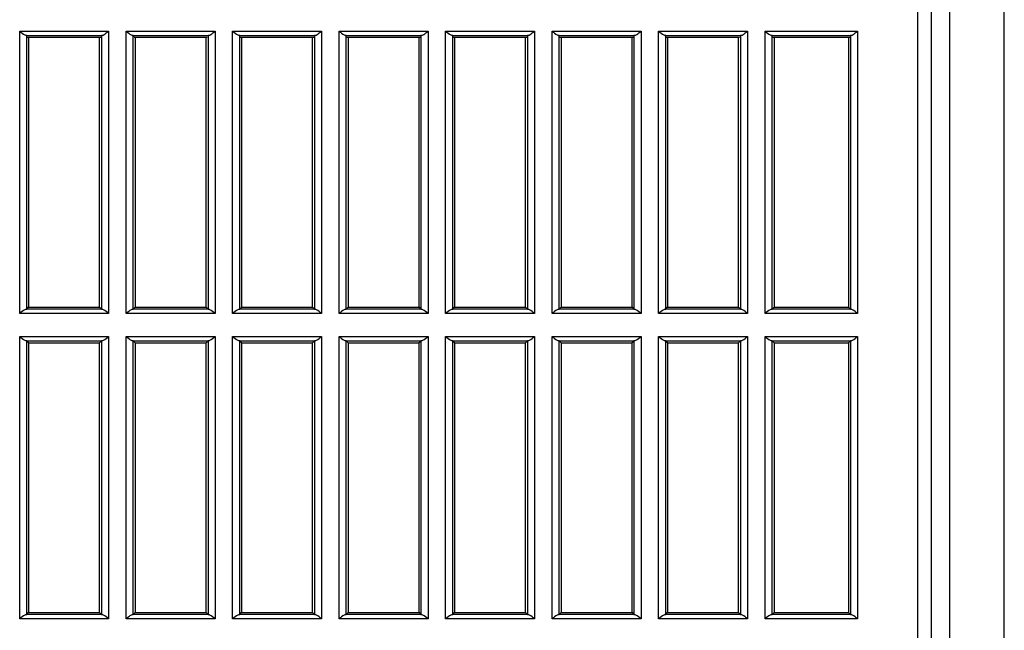
# Model space of a CAD drawing. Extents: x 0 to 841, y 0 to 594.
# Drawn here: x 292 to 310, y 77 to 88 of the extents above; entities that cross this region are included whole.
import ezdxf

# ---------------------------------------------------------------- set-up
doc = ezdxf.new("R2010")
doc.units = 0
doc.header["$LTSCALE"] = 46.255
doc.layers.add('B35LD-BOTTOMDXF_CONTINUOUS_LINE', color=7, linetype='CONTINUOUS')

msp = doc.modelspace()

# ---------------------------------------------------------------- linework, layer by layer
at = {"layer": 'B35LD-BOTTOMDXF_CONTINUOUS_LINE', "color": 7, "linetype": 'Continuous'}
for p, q in [((308.8378, 71.7212), (308.8378, 103.6129)), ((309.7958, 71.7212), (309.7958, 103.6129)), ((308.2665, 93.5691), (308.2665, 71.7212)), ((308.5059, 93.5691), (308.5059, 71.7212)), ((292.4582, 87.3317), (294.024, 87.3317)), ((292.4582, 82.3608), (292.4582, 87.3317)), ((292.571, 87.2568), (293.9113, 87.2568)), ((292.583, 87.2543), (292.5965, 87.2409)), ((292.583, 82.4381), (292.583, 87.2543)), ((293.8858, 87.2212), (292.5965, 87.2212)), ((292.6161, 87.2212), (292.6161, 82.4712)), ((293.8661, 82.4712), (293.8661, 87.2212)), ((293.8992, 87.2543), (293.8992, 82.4381)), ((294.024, 87.3317), (294.024, 82.3608)), ((294.3332, 87.3317), (295.899, 87.3317)), ((294.3332, 82.3608), (294.3332, 87.3317)), ((294.446, 87.2568), (295.7863, 87.2568)), ((294.458, 87.2543), (294.4715, 87.2409)), ((294.458, 82.4381), (294.458, 87.2543)), ((295.7608, 87.2212), (294.4715, 87.2212)), ((294.4911, 87.2212), (294.4911, 82.4712)), ((295.7411, 82.4712), (295.7411, 87.2212)), ((295.7742, 87.2543), (295.7742, 82.4381)), ((295.899, 87.3317), (295.899, 82.3608)), ((296.2082, 87.3317), (297.774, 87.3317)), ((296.2082, 82.3608), (296.2082, 87.3317)), ((296.321, 87.2568), (297.6613, 87.2568)), ((296.333, 82.4381), (296.333, 87.2543)), ((297.6358, 87.2212), (296.3465, 87.2212)), ((296.364, 87.2212), (296.364, 82.4692)), ((297.6161, 82.4712), (297.6161, 87.2212)), ((297.6492, 87.2543), (297.6492, 82.4381)), ((297.774, 87.3317), (297.774, 82.3608)), ((298.0832, 87.3317), (299.649, 87.3317)), ((298.0832, 82.3608), (298.0832, 87.3317)), ((298.196, 87.2568), (299.5363, 87.2568)), ((298.208, 87.2543), (298.2215, 87.2409)), ((298.208, 82.4381), (298.208, 87.2543)), ((299.5108, 87.2212), (298.2215, 87.2212)), ((298.2411, 87.2212), (298.2411, 82.4712)), ((299.4911, 82.4712), (299.4911, 87.2212)), ((299.5242, 87.2543), (299.5242, 82.4381)), ((299.649, 87.3317), (299.649, 82.3608)), ((299.9582, 87.3317), (301.524, 87.3317)), ((299.9582, 82.3608), (299.9582, 87.3317)), ((300.071, 87.2568), (301.4113, 87.2568)), ((300.083, 87.2543), (300.0965, 87.2409)), ((300.083, 82.4381), (300.083, 87.2543)), ((301.3858, 87.2212), (300.0965, 87.2212)), ((300.1161, 87.2212), (300.1161, 82.4712)), ((301.3661, 82.4712), (301.3661, 87.2212)), ((301.3992, 87.2543), (301.3992, 82.4381)), ((301.524, 87.3317), (301.524, 82.3608)), ((301.8332, 87.3317), (303.399, 87.3317)), ((301.8332, 82.3608), (301.8332, 87.3317)), ((301.946, 87.2568), (303.2863, 87.2568)), ((301.958, 87.2543), (301.9715, 87.2409)), ((301.958, 82.4381), (301.958, 87.2543)), ((303.2608, 87.2212), (301.9715, 87.2212)), ((301.9911, 87.2212), (301.9911, 82.4712)), ((303.2411, 82.4712), (303.2411, 87.2212)), ((303.2742, 87.2543), (303.2742, 82.4381)), ((303.399, 87.3317), (303.399, 82.3608)), ((303.7082, 87.3317), (305.274, 87.3317)), ((303.7082, 82.3608), (303.7082, 87.3317)), ((303.821, 87.2568), (305.1613, 87.2568)), ((303.833, 87.2543), (303.8465, 87.2409)), ((303.833, 82.4381), (303.833, 87.2543)), ((305.1358, 87.2212), (303.8465, 87.2212)), ((303.8661, 87.2212), (303.8661, 82.4712)), ((305.1161, 82.4712), (305.1161, 87.2212)), ((305.1492, 87.2543), (305.1492, 82.4381)), ((305.274, 87.3317), (305.274, 82.3608)), ((305.5832, 87.3317), (307.2114, 87.3317)), ((305.5832, 82.3608), (305.5832, 87.3317)), ((305.696, 87.2568), (307.0986, 87.2568)), ((305.708, 87.2543), (305.7215, 87.2409)), ((305.708, 82.4381), (305.708, 87.2543)), ((307.0731, 87.2212), (305.7215, 87.2212)), ((305.7411, 87.2212), (305.7411, 82.4712)), ((307.0535, 87.2212), (307.0535, 82.4712)), ((307.0866, 87.2543), (307.0866, 82.4381)), ((307.2114, 87.3317), (307.2114, 82.3608)), ((294.024, 82.3608), (292.4582, 82.3608)), ((293.9113, 82.4357), (292.571, 82.4357)), ((292.583, 82.4381), (292.6161, 82.4712)), ((292.6161, 82.4712), (293.8661, 82.4712)), ((293.8661, 82.4712), (293.8992, 82.4381)), ((295.899, 82.3608), (294.3332, 82.3608)), ((295.7863, 82.4357), (294.446, 82.4357)), ((294.458, 82.4381), (294.4911, 82.4712)), ((294.4911, 82.4712), (295.7411, 82.4712)), ((295.7411, 82.4712), (295.7742, 82.4381)), ((297.774, 82.3608), (296.2082, 82.3608)), ((297.6613, 82.4357), (296.321, 82.4357)), ((296.333, 82.4381), (296.364, 82.4692)), ((296.364, 82.4712), (297.6161, 82.4712)), ((297.6161, 82.4712), (297.6492, 82.4381)), ((299.649, 82.3608), (298.0832, 82.3608)), ((299.5363, 82.4357), (298.196, 82.4357)), ((298.208, 82.4381), (298.2411, 82.4712)), ((298.2411, 82.4712), (299.4911, 82.4712)), ((299.4911, 82.4712), (299.5242, 82.4381)), ((301.524, 82.3608), (299.9582, 82.3608)), ((301.4113, 82.4357), (300.071, 82.4357)), ((300.083, 82.4381), (300.1161, 82.4712)), ((300.1161, 82.4712), (301.3661, 82.4712)), ((301.3661, 82.4712), (301.3992, 82.4381)), ((303.399, 82.3608), (301.8332, 82.3608)), ((303.2863, 82.4357), (301.946, 82.4357)), ((301.958, 82.4381), (301.9911, 82.4712)), ((301.9911, 82.4712), (303.2411, 82.4712)), ((303.2411, 82.4712), (303.2742, 82.4381)), ((305.274, 82.3608), (303.7082, 82.3608)), ((305.1613, 82.4357), (303.821, 82.4357)), ((303.833, 82.4381), (303.8661, 82.4712)), ((303.8661, 82.4712), (305.1161, 82.4712)), ((305.1161, 82.4712), (305.1492, 82.4381)), ((307.2114, 82.3608), (305.5832, 82.3608)), ((307.0986, 82.4357), (305.696, 82.4357)), ((305.708, 82.4381), (305.7411, 82.4712)), ((305.7411, 82.4712), (307.0535, 82.4712)), ((307.0535, 82.4712), (307.0866, 82.4381)), ((292.4582, 81.9567), (294.024, 81.9567)), ((292.4582, 76.9858), (292.4582, 81.9567)), ((292.571, 81.8818), (293.9113, 81.8818)), ((292.583, 81.8793), (292.6161, 81.8462)), ((292.583, 77.0631), (292.583, 81.8793)), ((292.6161, 81.8462), (293.8661, 81.8462)), ((292.6161, 81.8462), (292.6161, 77.0962)), ((293.8661, 81.8462), (293.8992, 81.8793)), ((293.8661, 77.0962), (293.8661, 81.8462)), ((293.8992, 81.8793), (293.8992, 77.0631)), ((294.024, 81.9567), (294.024, 76.9858)), ((294.3332, 81.9567), (295.899, 81.9567)), ((294.3332, 76.9858), (294.3332, 81.9567)), ((294.446, 81.8818), (295.7863, 81.8818)), ((294.458, 81.8793), (294.4911, 81.8462)), ((294.458, 77.0631), (294.458, 81.8793)), ((294.4911, 81.8462), (295.7411, 81.8462)), ((294.4911, 81.8462), (294.4911, 77.0962)), ((295.7411, 81.8462), (295.7742, 81.8793)), ((295.7411, 77.0962), (295.7411, 81.8462)), ((295.7742, 81.8793), (295.7742, 77.0631)), ((295.899, 81.9567), (295.899, 76.9858)), ((296.2082, 81.9567), (297.774, 81.9567)), ((296.2082, 76.9858), (296.2082, 81.9567)), ((296.321, 81.8818), (297.6613, 81.8818)), ((296.333, 81.8793), (296.3661, 81.8462)), ((296.333, 77.0631), (296.333, 81.8793)), ((296.3661, 81.8462), (297.6161, 81.8462)), ((296.3661, 81.8462), (296.3661, 77.0962)), ((297.6161, 81.8462), (297.6492, 81.8793)), ((297.6161, 77.0962), (297.6161, 81.8462)), ((297.6492, 81.8793), (297.6492, 77.0631)), ((297.774, 81.9567), (297.774, 76.9858)), ((298.0832, 81.9567), (299.649, 81.9567)), ((298.0832, 76.9858), (298.0832, 81.9567)), ((298.196, 81.8818), (299.5363, 81.8818)), ((298.208, 81.8793), (298.2411, 81.8462)), ((298.208, 77.0631), (298.208, 81.8793)), ((298.2411, 81.8462), (299.4911, 81.8462)), ((298.2411, 81.8462), (298.2411, 77.0962)), ((299.4911, 81.8462), (299.5242, 81.8793)), ((299.4911, 77.0962), (299.4911, 81.8462)), ((299.5242, 81.8793), (299.5242, 77.0631)), ((299.649, 81.9567), (299.649, 76.9858)), ((299.9582, 81.9567), (301.524, 81.9567)), ((299.9582, 76.9858), (299.9582, 81.9567)), ((300.071, 81.8818), (301.4113, 81.8818)), ((300.083, 81.8793), (300.1161, 81.8462)), ((300.083, 77.0631), (300.083, 81.8793)), ((300.1161, 81.8462), (301.3661, 81.8462)), ((300.1161, 81.8462), (300.1161, 77.0962)), ((301.3661, 81.8462), (301.3992, 81.8793)), ((301.3661, 77.0962), (301.3661, 81.8462)), ((301.3992, 81.8793), (301.3992, 77.0631)), ((301.524, 81.9567), (301.524, 76.9858)), ((301.8332, 81.9567), (303.399, 81.9567)), ((301.8332, 76.9858), (301.8332, 81.9567)), ((301.946, 81.8818), (303.2863, 81.8818)), ((301.958, 81.8793), (301.9911, 81.8462)), ((301.958, 77.0631), (301.958, 81.8793)), ((301.9911, 81.8462), (303.2411, 81.8462)), ((301.9911, 81.8462), (301.9911, 77.0962)), ((303.2411, 81.8462), (303.2742, 81.8793)), ((303.2411, 77.0962), (303.2411, 81.8462)), ((303.2742, 81.8793), (303.2742, 77.0631)), ((303.399, 81.9567), (303.399, 76.9858)), ((303.7082, 81.9567), (305.274, 81.9567)), ((303.7082, 76.9858), (303.7082, 81.9567)), ((303.821, 81.8818), (305.1613, 81.8818)), ((303.833, 81.8793), (303.8661, 81.8462)), ((303.833, 77.0631), (303.833, 81.8793)), ((303.8661, 81.8462), (305.1161, 81.8462)), ((303.8661, 81.8462), (303.8661, 77.0962)), ((305.1161, 81.8462), (305.1492, 81.8793)), ((305.1161, 77.0962), (305.1161, 81.8462)), ((305.1492, 81.8793), (305.1492, 77.0631)), ((305.274, 81.9567), (305.274, 76.9858)), ((305.5832, 81.9567), (307.2114, 81.9567)), ((305.5832, 76.9858), (305.5832, 81.9567)), ((305.696, 81.8818), (307.0986, 81.8818)), ((305.708, 81.8793), (305.7411, 81.8462)), ((305.708, 77.0631), (305.708, 81.8793)), ((305.7411, 81.8462), (307.0535, 81.8462)), ((305.7411, 81.8462), (305.7411, 77.0962)), ((307.0535, 81.8462), (307.0866, 81.8793)), ((307.0535, 81.8462), (307.0535, 77.0962)), ((307.0866, 81.8793), (307.0866, 77.0631)), ((307.2114, 81.9567), (307.2114, 76.9858)), ((294.024, 76.9858), (292.4582, 76.9858)), ((293.9113, 77.0607), (292.571, 77.0607)), ((292.583, 77.0631), (292.6161, 77.0962)), ((292.6161, 77.0962), (293.8661, 77.0962)), ((293.8661, 77.0962), (293.8992, 77.0631)), ((295.899, 76.9858), (294.3332, 76.9858)), ((295.7863, 77.0607), (294.446, 77.0607)), ((294.458, 77.0631), (294.4911, 77.0962)), ((294.4911, 77.0962), (295.7411, 77.0962)), ((295.7411, 77.0962), (295.7742, 77.0631)), ((297.774, 76.9858), (296.2082, 76.9858)), ((297.6613, 77.0607), (296.321, 77.0607)), ((296.333, 77.0631), (296.3661, 77.0962)), ((296.3661, 77.0962), (297.6161, 77.0962)), ((297.6161, 77.0962), (297.6492, 77.0631)), ((299.649, 76.9858), (298.0832, 76.9858)), ((299.5363, 77.0607), (298.196, 77.0607)), ((298.208, 77.0631), (298.2411, 77.0962)), ((298.2411, 77.0962), (299.4911, 77.0962)), ((299.4911, 77.0962), (299.5242, 77.0631)), ((301.524, 76.9858), (299.9582, 76.9858)), ((301.4113, 77.0607), (300.071, 77.0607)), ((300.083, 77.0631), (300.1161, 77.0962)), ((300.1161, 77.0962), (301.3661, 77.0962)), ((301.3661, 77.0962), (301.3992, 77.0631)), ((303.399, 76.9858), (301.8332, 76.9858)), ((303.2863, 77.0607), (301.946, 77.0607)), ((301.958, 77.0631), (301.9911, 77.0962)), ((301.9911, 77.0962), (303.2411, 77.0962)), ((303.2411, 77.0962), (303.2742, 77.0631)), ((305.274, 76.9858), (303.7082, 76.9858)), ((305.1613, 77.0607), (303.821, 77.0607)), ((303.833, 77.0631), (303.8661, 77.0962)), ((303.8661, 77.0962), (305.1161, 77.0962)), ((305.1161, 77.0962), (305.1492, 77.0631)), ((307.2114, 76.9858), (305.5832, 76.9858)), ((307.0986, 77.0607), (305.696, 77.0607)), ((305.708, 77.0631), (305.7411, 77.0962)), ((305.7411, 77.0962), (307.0535, 77.0962)), ((307.0535, 77.0962), (307.0866, 77.0631))]:
    msp.add_line(p, q, dxfattribs=at)
for centre in [(289.4695, 93.1993), (291.3445, 93.1993), (293.2195, 93.1993), (295.0945, 93.1993), (296.9695, 93.1993), (298.8445, 93.1993), (300.7195, 93.1993), (302.6568, 93.1993)]:
    msp.add_arc(centre, 7.4278, 307.58697, 307.81958, dxfattribs=at)
for centre, start_param, end_param in [((292.4582, 87.254), 0.0523599, 0.4460458), ((294.024, 87.254), 2.6955469, 3.0892328), ((294.3332, 87.254), 0.0523599, 0.4460458), ((295.899, 87.254), 2.6955469, 3.0892328), ((296.2082, 87.254), 0.0523599, 0.4460458), ((297.774, 87.254), 2.6955469, 3.0892328), ((298.0832, 87.254), 0.0523599, 0.4460458), ((299.649, 87.254), 2.6955469, 3.0892328), ((299.9582, 87.254), 0.0523599, 0.4460458), ((301.524, 87.254), 2.6955469, 3.0892328), ((301.8332, 87.254), 0.0523599, 0.4460458), ((303.399, 87.254), 2.6955469, 3.0892328), ((303.7082, 87.254), 0.0523599, 0.4460458), ((305.274, 87.254), 2.6955469, 3.0892328), ((305.5832, 87.254), 0.0523599, 0.4460458), ((307.2114, 87.254), 2.6955469, 3.0892328), ((292.4582, 82.4385), -0.4460458, -0.0523599), ((294.024, 82.4385), -3.0892328, -2.6955469), ((294.3332, 82.4385), -0.4460458, -0.0523599), ((295.899, 82.4385), -3.0892328, -2.6955469), ((296.2082, 82.4385), -0.4460458, -0.0523599), ((297.774, 82.4385), -3.0892328, -2.6955469), ((298.0832, 82.4385), -0.4460458, -0.0523599), ((299.649, 82.4385), -3.0892328, -2.6955469), ((299.9582, 82.4385), -0.4460458, -0.0523599), ((301.524, 82.4385), -3.0892328, -2.6955469), ((301.8332, 82.4385), -0.4460458, -0.0523599), ((303.399, 82.4385), -3.0892328, -2.6955469), ((303.7082, 82.4385), -0.4460458, -0.0523599), ((305.274, 82.4385), -3.0892328, -2.6955469), ((305.5832, 82.4385), -0.4460458, -0.0523599), ((307.2114, 82.4385), -3.0892328, -2.6955469), ((292.4582, 81.879), 0.0523599, 0.4460458), ((294.024, 81.879), 2.6955469, 3.0892328), ((294.3332, 81.879), 0.0523599, 0.4460458), ((295.899, 81.879), 2.6955469, 3.0892328), ((296.2082, 81.879), 0.0523599, 0.4460458), ((297.774, 81.879), 2.6955469, 3.0892328), ((298.0832, 81.879), 0.0523599, 0.4460458), ((299.649, 81.879), 2.6955469, 3.0892328), ((299.9582, 81.879), 0.0523599, 0.4460458), ((301.524, 81.879), 2.6955469, 3.0892328), ((301.8332, 81.879), 0.0523599, 0.4460458), ((303.399, 81.879), 2.6955469, 3.0892328), ((303.7082, 81.879), 0.0523599, 0.4460458), ((305.274, 81.879), 2.6955469, 3.0892328), ((305.5832, 81.879), 0.0523599, 0.4460458), ((307.2114, 81.879), 2.6955469, 3.0892328), ((292.4582, 77.0635), -0.4460458, -0.0523599), ((294.024, 77.0635), -3.0892328, -2.6955469), ((294.3332, 77.0635), -0.4460458, -0.0523599), ((295.899, 77.0635), -3.0892328, -2.6955469), ((296.2082, 77.0635), -0.4460458, -0.0523599), ((297.774, 77.0635), -3.0892328, -2.6955469), ((298.0832, 77.0635), -0.4460458, -0.0523599), ((299.649, 77.0635), -3.0892328, -2.6955469), ((299.9582, 77.0635), -0.4460458, -0.0523599), ((301.524, 77.0635), -3.0892328, -2.6955469), ((301.8332, 77.0635), -0.4460458, -0.0523599), ((303.399, 77.0635), -3.0892328, -2.6955469), ((303.7082, 77.0635), -0.4460458, -0.0523599), ((305.274, 77.0635), -3.0892328, -2.6955469), ((305.5832, 77.0635), -0.4460458, -0.0523599), ((307.2114, 77.0635), -3.0892328, -2.6955469)]:
    msp.add_ellipse(centre, major_axis=(0.125, 0), ratio=0.0524078, start_param=start_param, end_param=end_param, dxfattribs=at)
for points, knots in [([(292.4582, 87.3317), (292.4877, 87.3088), (292.5221, 87.2806), (292.563, 87.2577), (292.571, 87.2568)], [0, 0, 0, 0, 0.8241965, 1, 1, 1, 1]), ([(293.9113, 87.2568), (293.9174, 87.2575), (293.9499, 87.2734), (293.9771, 87.2955), (294.0002, 87.3133)], [0, 0, 0, 0, 0.1739747, 1, 1, 1, 1]), ([(294.3332, 87.3317), (294.3627, 87.3088), (294.3971, 87.2806), (294.438, 87.2577), (294.446, 87.2568)], [0, 0, 0, 0, 0.8241965, 1, 1, 1, 1]), ([(295.7863, 87.2568), (295.7924, 87.2575), (295.8249, 87.2734), (295.8521, 87.2955), (295.8752, 87.3133)], [0, 0, 0, 0, 0.1739747, 1, 1, 1, 1]), ([(296.2082, 87.3317), (296.2377, 87.3088), (296.2721, 87.2806), (296.313, 87.2577), (296.321, 87.2568)], [0, 0, 0, 0, 0.8241965, 1, 1, 1, 1]), ([(297.6613, 87.2568), (297.6674, 87.2575), (297.6999, 87.2734), (297.7271, 87.2955), (297.7502, 87.3133)], [0, 0, 0, 0, 0.1739747, 1, 1, 1, 1]), ([(298.0832, 87.3317), (298.1127, 87.3088), (298.1471, 87.2806), (298.188, 87.2577), (298.196, 87.2568)], [0, 0, 0, 0, 0.8241965, 1, 1, 1, 1]), ([(299.5363, 87.2568), (299.5424, 87.2575), (299.5749, 87.2734), (299.6021, 87.2955), (299.6252, 87.3133)], [0, 0, 0, 0, 0.1739747, 1, 1, 1, 1]), ([(299.9582, 87.3317), (299.9877, 87.3088), (300.0221, 87.2806), (300.063, 87.2577), (300.071, 87.2568)], [0, 0, 0, 0, 0.8241965, 1, 1, 1, 1]), ([(301.4113, 87.2568), (301.4174, 87.2575), (301.4499, 87.2734), (301.4771, 87.2955), (301.5002, 87.3133)], [0, 0, 0, 0, 0.1739747, 1, 1, 1, 1]), ([(301.8332, 87.3317), (301.8627, 87.3088), (301.8971, 87.2806), (301.938, 87.2577), (301.946, 87.2568)], [0, 0, 0, 0, 0.8241965, 1, 1, 1, 1]), ([(303.2863, 87.2568), (303.2924, 87.2575), (303.3249, 87.2734), (303.3521, 87.2955), (303.3752, 87.3133)], [0, 0, 0, 0, 0.1739747, 1, 1, 1, 1]), ([(303.7082, 87.3317), (303.7377, 87.3088), (303.7721, 87.2806), (303.813, 87.2577), (303.821, 87.2568)], [0, 0, 0, 0, 0.8241965, 1, 1, 1, 1]), ([(305.1613, 87.2568), (305.1674, 87.2575), (305.1999, 87.2734), (305.2271, 87.2955), (305.2502, 87.3133)], [0, 0, 0, 0, 0.1739747, 1, 1, 1, 1]), ([(305.5832, 87.3317), (305.6127, 87.3088), (305.6471, 87.2806), (305.688, 87.2577), (305.696, 87.2568)], [0, 0, 0, 0, 0.8241965, 1, 1, 1, 1]), ([(307.0986, 87.2568), (307.1047, 87.2575), (307.1373, 87.2734), (307.1644, 87.2955), (307.1875, 87.3133)], [0, 0, 0, 0, 0.1739747, 1, 1, 1, 1]), ([(292.571, 82.4357), (292.563, 82.4348), (292.5221, 82.4119), (292.4877, 82.3836), (292.4582, 82.3608)], [0, 0, 0, 0, 0.1758035, 1, 1, 1, 1]), ([(294.024, 82.3608), (293.9945, 82.3836), (293.9601, 82.4119), (293.9192, 82.4348), (293.9113, 82.4357)], [0, 0, 0, 0, 0.8241965, 1, 1, 1, 1]), ([(294.446, 82.4357), (294.438, 82.4348), (294.3971, 82.4119), (294.3627, 82.3836), (294.3332, 82.3608)], [0, 0, 0, 0, 0.1758035, 1, 1, 1, 1]), ([(295.899, 82.3608), (295.8695, 82.3836), (295.8351, 82.4119), (295.7942, 82.4348), (295.7863, 82.4357)], [0, 0, 0, 0, 0.8241965, 1, 1, 1, 1]), ([(296.321, 82.4357), (296.313, 82.4348), (296.2721, 82.4119), (296.2377, 82.3836), (296.2082, 82.3608)], [0, 0, 0, 0, 0.1758035, 1, 1, 1, 1]), ([(297.774, 82.3608), (297.7445, 82.3836), (297.7101, 82.4119), (297.6692, 82.4348), (297.6613, 82.4357)], [0, 0, 0, 0, 0.8241965, 1, 1, 1, 1]), ([(298.196, 82.4357), (298.188, 82.4348), (298.1471, 82.4119), (298.1127, 82.3836), (298.0832, 82.3608)], [0, 0, 0, 0, 0.1758035, 1, 1, 1, 1]), ([(299.649, 82.3608), (299.6195, 82.3836), (299.5851, 82.4119), (299.5442, 82.4348), (299.5363, 82.4357)], [0, 0, 0, 0, 0.8241965, 1, 1, 1, 1]), ([(300.071, 82.4357), (300.063, 82.4348), (300.0221, 82.4119), (299.9877, 82.3836), (299.9582, 82.3608)], [0, 0, 0, 0, 0.1758035, 1, 1, 1, 1]), ([(301.524, 82.3608), (301.4945, 82.3836), (301.4601, 82.4119), (301.4192, 82.4348), (301.4113, 82.4357)], [0, 0, 0, 0, 0.8241965, 1, 1, 1, 1]), ([(301.946, 82.4357), (301.938, 82.4348), (301.8971, 82.4119), (301.8627, 82.3836), (301.8332, 82.3608)], [0, 0, 0, 0, 0.1758035, 1, 1, 1, 1]), ([(303.399, 82.3608), (303.3695, 82.3836), (303.3351, 82.4119), (303.2942, 82.4348), (303.2863, 82.4357)], [0, 0, 0, 0, 0.8241965, 1, 1, 1, 1]), ([(303.821, 82.4357), (303.813, 82.4348), (303.7721, 82.4119), (303.7377, 82.3836), (303.7082, 82.3608)], [0, 0, 0, 0, 0.1758035, 1, 1, 1, 1]), ([(305.274, 82.3608), (305.2445, 82.3836), (305.2101, 82.4119), (305.1692, 82.4348), (305.1613, 82.4357)], [0, 0, 0, 0, 0.8241965, 1, 1, 1, 1]), ([(305.696, 82.4357), (305.688, 82.4348), (305.6471, 82.4119), (305.6127, 82.3836), (305.5832, 82.3608)], [0, 0, 0, 0, 0.1758035, 1, 1, 1, 1]), ([(307.2114, 82.3608), (307.1819, 82.3836), (307.1474, 82.4119), (307.1065, 82.4348), (307.0986, 82.4357)], [0, 0, 0, 0, 0.8241965, 1, 1, 1, 1]), ([(292.4582, 81.9567), (292.4877, 81.9338), (292.5221, 81.9056), (292.563, 81.8827), (292.571, 81.8818)], [0, 0, 0, 0, 0.8241965, 1, 1, 1, 1]), ([(293.9113, 81.8818), (293.9192, 81.8827), (293.9601, 81.9056), (293.9945, 81.9338), (294.024, 81.9567)], [0, 0, 0, 0, 0.1758035, 1, 1, 1, 1]), ([(294.3332, 81.9567), (294.3627, 81.9338), (294.3971, 81.9056), (294.438, 81.8827), (294.446, 81.8818)], [0, 0, 0, 0, 0.8241965, 1, 1, 1, 1]), ([(295.7863, 81.8818), (295.7942, 81.8827), (295.8351, 81.9056), (295.8695, 81.9338), (295.899, 81.9567)], [0, 0, 0, 0, 0.1758035, 1, 1, 1, 1]), ([(296.2082, 81.9567), (296.2377, 81.9338), (296.2721, 81.9056), (296.313, 81.8827), (296.321, 81.8818)], [0, 0, 0, 0, 0.8241965, 1, 1, 1, 1]), ([(297.6613, 81.8818), (297.6692, 81.8827), (297.7101, 81.9056), (297.7445, 81.9338), (297.774, 81.9567)], [0, 0, 0, 0, 0.1758035, 1, 1, 1, 1]), ([(298.0832, 81.9567), (298.1127, 81.9338), (298.1471, 81.9056), (298.188, 81.8827), (298.196, 81.8818)], [0, 0, 0, 0, 0.8241965, 1, 1, 1, 1]), ([(299.5363, 81.8818), (299.5442, 81.8827), (299.5851, 81.9056), (299.6195, 81.9338), (299.649, 81.9567)], [0, 0, 0, 0, 0.1758035, 1, 1, 1, 1]), ([(299.9582, 81.9567), (299.9877, 81.9338), (300.0221, 81.9056), (300.063, 81.8827), (300.071, 81.8818)], [0, 0, 0, 0, 0.8241965, 1, 1, 1, 1]), ([(301.4113, 81.8818), (301.4192, 81.8827), (301.4601, 81.9056), (301.4945, 81.9338), (301.524, 81.9567)], [0, 0, 0, 0, 0.1758035, 1, 1, 1, 1]), ([(301.8332, 81.9567), (301.8627, 81.9338), (301.8971, 81.9056), (301.938, 81.8827), (301.946, 81.8818)], [0, 0, 0, 0, 0.8241965, 1, 1, 1, 1]), ([(303.2863, 81.8818), (303.2942, 81.8827), (303.3351, 81.9056), (303.3695, 81.9338), (303.399, 81.9567)], [0, 0, 0, 0, 0.1758035, 1, 1, 1, 1]), ([(303.7082, 81.9567), (303.7377, 81.9338), (303.7721, 81.9056), (303.813, 81.8827), (303.821, 81.8818)], [0, 0, 0, 0, 0.8241965, 1, 1, 1, 1]), ([(305.1613, 81.8818), (305.1692, 81.8827), (305.2101, 81.9056), (305.2445, 81.9338), (305.274, 81.9567)], [0, 0, 0, 0, 0.1758035, 1, 1, 1, 1]), ([(305.5832, 81.9567), (305.6127, 81.9338), (305.6471, 81.9056), (305.688, 81.8827), (305.696, 81.8818)], [0, 0, 0, 0, 0.8241965, 1, 1, 1, 1]), ([(307.0986, 81.8818), (307.1065, 81.8827), (307.1474, 81.9056), (307.1819, 81.9338), (307.2114, 81.9567)], [0, 0, 0, 0, 0.1758035, 1, 1, 1, 1]), ([(292.571, 77.0607), (292.563, 77.0598), (292.5221, 77.0369), (292.4877, 77.0086), (292.4582, 76.9858)], [0, 0, 0, 0, 0.1758035, 1, 1, 1, 1]), ([(294.024, 76.9858), (293.9945, 77.0086), (293.9601, 77.0369), (293.9192, 77.0598), (293.9113, 77.0607)], [0, 0, 0, 0, 0.8241965, 1, 1, 1, 1]), ([(294.446, 77.0607), (294.438, 77.0598), (294.3971, 77.0369), (294.3627, 77.0086), (294.3332, 76.9858)], [0, 0, 0, 0, 0.1758035, 1, 1, 1, 1]), ([(295.899, 76.9858), (295.8695, 77.0086), (295.8351, 77.0369), (295.7942, 77.0598), (295.7863, 77.0607)], [0, 0, 0, 0, 0.8241965, 1, 1, 1, 1]), ([(296.321, 77.0607), (296.313, 77.0598), (296.2721, 77.0369), (296.2377, 77.0086), (296.2082, 76.9858)], [0, 0, 0, 0, 0.1758035, 1, 1, 1, 1]), ([(297.774, 76.9858), (297.7445, 77.0086), (297.7101, 77.0369), (297.6692, 77.0598), (297.6613, 77.0607)], [0, 0, 0, 0, 0.8241965, 1, 1, 1, 1]), ([(298.196, 77.0607), (298.188, 77.0598), (298.1471, 77.0369), (298.1127, 77.0086), (298.0832, 76.9858)], [0, 0, 0, 0, 0.1758035, 1, 1, 1, 1]), ([(299.649, 76.9858), (299.6195, 77.0086), (299.5851, 77.0369), (299.5442, 77.0598), (299.5363, 77.0607)], [0, 0, 0, 0, 0.8241965, 1, 1, 1, 1]), ([(300.071, 77.0607), (300.063, 77.0598), (300.0221, 77.0369), (299.9877, 77.0086), (299.9582, 76.9858)], [0, 0, 0, 0, 0.1758035, 1, 1, 1, 1]), ([(301.524, 76.9858), (301.4945, 77.0086), (301.4601, 77.0369), (301.4192, 77.0598), (301.4113, 77.0607)], [0, 0, 0, 0, 0.8241965, 1, 1, 1, 1]), ([(301.946, 77.0607), (301.938, 77.0598), (301.8971, 77.0369), (301.8627, 77.0086), (301.8332, 76.9858)], [0, 0, 0, 0, 0.1758035, 1, 1, 1, 1]), ([(303.399, 76.9858), (303.3695, 77.0086), (303.3351, 77.0369), (303.2942, 77.0598), (303.2863, 77.0607)], [0, 0, 0, 0, 0.8241965, 1, 1, 1, 1]), ([(303.821, 77.0607), (303.813, 77.0598), (303.7721, 77.0369), (303.7377, 77.0086), (303.7082, 76.9858)], [0, 0, 0, 0, 0.1758035, 1, 1, 1, 1]), ([(305.274, 76.9858), (305.2445, 77.0086), (305.2101, 77.0369), (305.1692, 77.0598), (305.1613, 77.0607)], [0, 0, 0, 0, 0.8241965, 1, 1, 1, 1]), ([(305.696, 77.0607), (305.688, 77.0598), (305.6471, 77.0369), (305.6127, 77.0086), (305.5832, 76.9858)], [0, 0, 0, 0, 0.1758035, 1, 1, 1, 1]), ([(307.2114, 76.9858), (307.1819, 77.0086), (307.1474, 77.0369), (307.1065, 77.0598), (307.0986, 77.0607)], [0, 0, 0, 0, 0.8241965, 1, 1, 1, 1])]:
    msp.add_open_spline(points, degree=3, knots=knots, dxfattribs=at)

doc.saveas('drawing.dxf')
